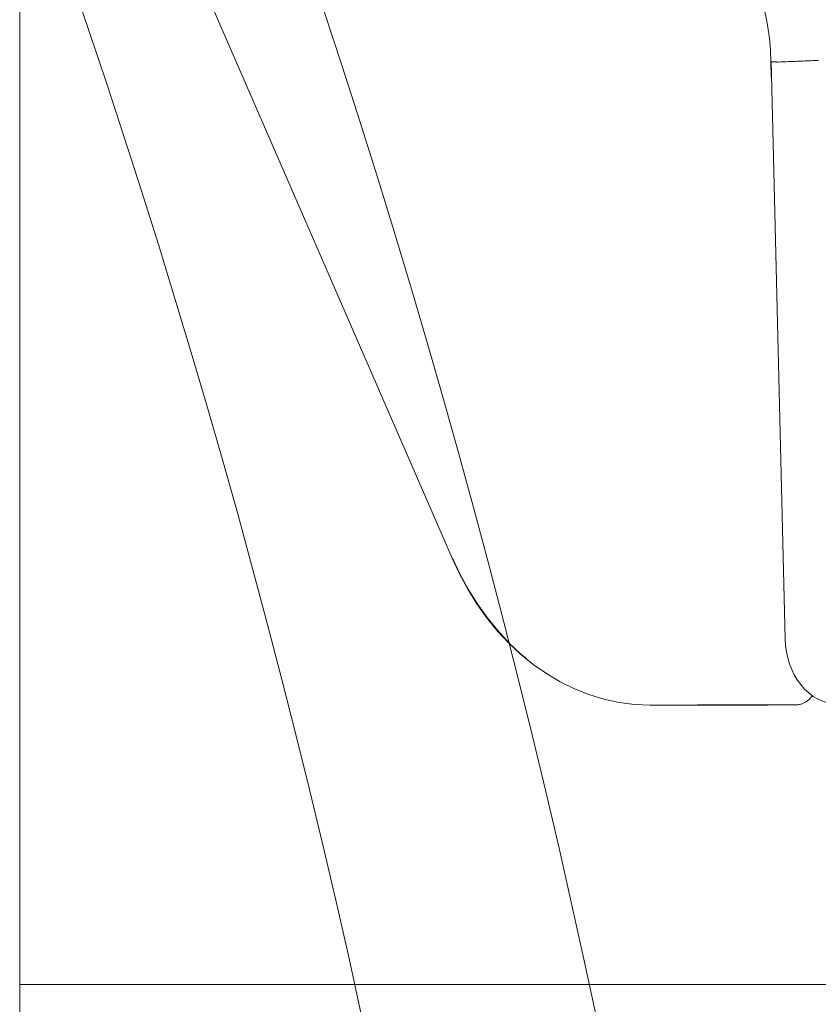
# Model space of a CAD drawing. Units: millimetres. Extents: x 0 to 25233, y -8875 to 3480.
# Drawn here: x 22460 to 22495, y -3733 to -3690 of the extents above; entities that cross this region are included whole.
import ezdxf

# ---------------------------------------------------------------- set-up
doc = ezdxf.new("R2010")
doc.units = ezdxf.units.MM
doc.header["$MEASUREMENT"] = 0

# ---------------------------------------------------------------- blocks, each defined once
blk = doc.blocks.new('A$C45DF5B8D')
at = {"lineweight": 15}
for p, q in [((66.674, 55.085), (79.962, 85.62)), ((55.388, 48.676), (51.669, 48.676)), ((55.537, 48.669), (53.05, 48.669)), ((56.583, 48.669), (55.537, 48.669)), ((58.04, 48.669), (56.583, 48.669))]:
    blk.add_line(p, q, dxfattribs=at)
at = {"lineweight": 13}
for p, q in [((52.14, 51.54), (52.754, 76.774)), ((52.767, 76.761), (52.75, 76.061))]:
    blk.add_line(p, q, dxfattribs=at)
at = {"lineweight": 18}
for p, q in [((51.669, 48.676), (51.669, 48.676)), ((52.793, 48.676), (53.05, 48.669)), ((47.415, 36.467), (85.554, 36.467))]:
    blk.add_line(p, q, dxfattribs=at)
at = {"lineweight": 13}
for points in [[(54.266, 83.275), (54.561, 82.334), (54.561, 82.334), (54.561, 82.334), (54.386, 82.101), (54.152, 81.747), (53.934, 81.371), (53.731, 80.973), (53.545, 80.556), (53.377, 80.122), (53.228, 79.673), (53.1, 79.211), (52.991, 78.737), (52.903, 78.251), (52.836, 77.758), (52.791, 77.261), (52.767, 76.761)], [(50.693, 76.807), (50.776, 76.803), (50.859, 76.8), (50.942, 76.796), (51.025, 76.793), (51.108, 76.789), (51.191, 76.786), (51.274, 76.782), (51.357, 76.779), (51.44, 76.776), (51.523, 76.772), (51.606, 76.769), (51.689, 76.765), (51.772, 76.762), (51.855, 76.758), (51.938, 76.755), (52.021, 76.752), (52.104, 76.748), (52.187, 76.745), (52.27, 76.741), (52.353, 76.738), (52.436, 76.734)], [(49.757, 48.685), (50.002, 48.7), (50.245, 48.745), (50.479, 48.819), (50.704, 48.92), (50.917, 49.047), (51.116, 49.197), (51.299, 49.369), (51.466, 49.56), (51.616, 49.767), (51.747, 49.99), (51.861, 50.227), (51.956, 50.475), (52.031, 50.732), (52.087, 50.997), (52.124, 51.267), (52.14, 51.54)]]:
    blk.add_lwpolyline(points, dxfattribs=at)
at = {"lineweight": 15}
for points in [[(58.04, 48.669), (58.715, 48.698), (59.388, 48.785), (60.055, 48.929), (60.71, 49.128), (61.347, 49.38), (61.968, 49.686), (62.568, 50.042), (63.145, 50.445), (63.695, 50.893), (64.216, 51.383), (64.71, 51.916), (65.174, 52.486), (65.604, 53.091), (66, 53.726), (66.361, 54.392), (66.686, 55.084)], [(63.438, 50.703), (63.438, 50.703), (63.438, 50.703), (63.438, 50.703), (63.438, 50.703), (63.438, 50.703), (63.438, 50.703), (63.438, 50.703), (63.438, 50.703), (63.677, 50.898), (64.199, 51.388), (64.693, 51.921), (65.156, 52.491), (65.587, 53.095), (65.983, 53.731), (66.344, 54.396), (66.67, 55.088)], [(56.583, 48.669), (56.54, 48.669), (56.496, 48.669), (56.452, 48.669), (56.407, 48.669), (56.361, 48.67), (56.315, 48.67), (56.269, 48.67), (56.222, 48.671), (56.174, 48.671), (56.126, 48.671), (56.077, 48.672), (56.027, 48.672), (55.977, 48.673), (55.926, 48.673), (55.875, 48.674), (55.824, 48.674), (55.771, 48.675), (55.718, 48.675), (55.665, 48.675), (55.611, 48.676), (55.556, 48.676), (55.501, 48.676), (55.445, 48.676), (55.388, 48.676)]]:
    blk.add_lwpolyline(points, dxfattribs=at)
at = {"lineweight": 18}
blk.add_lwpolyline([(51.669, 48.676), (51.636, 48.677), (51.603, 48.679), (51.571, 48.683), (51.538, 48.688), (51.506, 48.694), (51.474, 48.702), (51.442, 48.711), (51.41, 48.722), (51.378, 48.734), (51.347, 48.748), (51.316, 48.762), (51.285, 48.779), (51.255, 48.796), (51.225, 48.815), (51.196, 48.836), (51.167, 48.857), (51.138, 48.88), (51.11, 48.904), (51.083, 48.929), (51.056, 48.955), (51.03, 48.983), (51.004, 49.012), (50.979, 49.041), (50.954, 49.072)], dxfattribs=at)
at = {"lineweight": 13}
blk.add_polyline3d([(52.436, 76.734, 0), (52.44, 76.735, 0), (52.445, 76.735, 0), (52.45, 76.735, 0), (52.455, 76.735, 0), (52.46, 76.735, 0), (52.464, 76.735, 0), (52.469, 76.735, 0), (52.474, 76.735, 0), (52.478, 76.735, 0), (52.483, 76.735, 0), (52.487, 76.736, 0), (52.492, 76.736, 0), (52.496, 76.736, 0), (52.501, 76.736, 0), (52.505, 76.736, 0), (52.51, 76.736, 0), (52.514, 76.736, 0), (52.518, 76.736, 0), (52.523, 76.736, 0), (52.527, 76.737, 0), (52.531, 76.737, 0), (52.535, 76.737, 0), (52.54, 76.737, 0), (52.544, 76.737, 0), (52.548, 76.737, 0), (52.552, 76.737, 0), (52.556, 76.738, 0), (52.56, 76.738, 0), (52.564, 76.738, 0), (52.568, 76.738, 0), (52.572, 76.738, 0), (52.576, 76.738, 0), (52.579, 76.738, 0), (52.583, 76.739, 0), (52.587, 76.739, 0), (52.591, 76.739, 0), (52.594, 76.739, 0), (52.598, 76.739, 0), (52.602, 76.739, 0), (52.605, 76.74, 0), (52.609, 76.74, 0), (52.612, 76.74, 0), (52.616, 76.74, 0), (52.619, 76.74, 0), (52.623, 76.74, 0), (52.626, 76.741, 0), (52.629, 76.741, 0), (52.633, 76.741, 0), (52.636, 76.741, 0), (52.639, 76.741, 0), (52.642, 76.742, 0), (52.645, 76.742, 0), (52.649, 76.742, 0), (52.652, 76.742, 0), (52.655, 76.742, 0), (52.658, 76.743, 0), (52.661, 76.743, 0), (52.664, 76.743, 0), (52.666, 76.743, 0), (52.669, 76.743, 0), (52.672, 76.744, 0), (52.675, 76.744, 0), (52.678, 76.744, 0), (52.68, 76.744, 0), (52.683, 76.744, 0), (52.685, 76.745, 0), (52.688, 76.745, 0), (52.691, 76.745, 0), (52.693, 76.745, 0), (52.696, 76.746, 0), (52.698, 76.746, 0), (52.7, 76.746, 0), (52.703, 76.746, 0), (52.705, 76.747, 0), (52.707, 76.747, 0), (52.709, 76.747, 0), (52.712, 76.747, 0), (52.714, 76.747, 0), (52.716, 76.748, 0), (52.718, 76.748, 0), (52.72, 76.748, 0), (52.722, 76.748, 0), (52.724, 76.749, 0), (52.726, 76.749, 0), (52.727, 76.749, 0), (52.729, 76.749, 0), (52.731, 76.75, 0), (52.733, 76.75, 0), (52.734, 76.75, 0), (52.736, 76.75, 0), (52.738, 76.751, 0), (52.739, 76.751, 0), (52.741, 76.751, 0), (52.742, 76.752, 0), (52.744, 76.752, 0), (52.745, 76.752, 0), (52.746, 76.752, 0), (52.748, 76.753, 0), (52.749, 76.753, 0), (52.75, 76.753, 0), (52.751, 76.753, 0), (52.752, 76.754, 0), (52.754, 76.754, 0), (52.755, 76.754, 0), (52.756, 76.755, 0), (52.757, 76.755, 0), (52.758, 76.755, 0), (52.758, 76.755, 0), (52.759, 76.756, 0), (52.76, 76.756, 0), (52.761, 76.756, 0), (52.762, 76.757, 0), (52.762, 76.757, 0), (52.763, 76.757, 0), (52.763, 76.757, 0), (52.764, 76.758, 0), (52.764, 76.758, 0), (52.765, 76.758, 0), (52.765, 76.759, 0), (52.766, 76.759, 0), (52.766, 76.759, 0), (52.766, 76.76, 0), (52.767, 76.76, 0), (52.767, 76.76, 0), (52.767, 76.76, 0), (52.767, 76.761, 0), (52.767, 76.761, 0), (52.767, 76.761, 0)], dxfattribs=at)
at = {"lineweight": 18}
blk.add_polyline3d([(53.05, 48.669, 0), (53.048, 48.669, 0), (53.047, 48.669, 0), (53.045, 48.669, 0), (53.043, 48.669, 0), (53.041, 48.669, 0), (53.04, 48.669, 0), (53.038, 48.669, 0), (53.036, 48.669, 0), (53.034, 48.669, 0), (53.033, 48.669, 0), (53.031, 48.669, 0), (53.029, 48.669, 0), (53.027, 48.669, 0), (53.026, 48.669, 0), (53.024, 48.669, 0), (53.022, 48.669, 0), (53.02, 48.669, 0), (53.019, 48.669, 0), (53.017, 48.669, 0), (53.015, 48.669, 0), (53.013, 48.669, 0), (53.012, 48.669, 0), (53.01, 48.669, 0), (53.008, 48.669, 0), (53.006, 48.669, 0), (53.005, 48.669, 0), (53.003, 48.669, 0), (53.001, 48.669, 0), (53, 48.669, 0), (52.998, 48.669, 0), (52.996, 48.669, 0), (52.994, 48.669, 0), (52.993, 48.669, 0), (52.991, 48.669, 0), (52.989, 48.669, 0), (52.987, 48.669, 0), (52.986, 48.669, 0), (52.984, 48.669, 0), (52.982, 48.669, 0), (52.98, 48.669, 0), (52.979, 48.669, 0), (52.977, 48.669, 0), (52.975, 48.669, 0), (52.973, 48.67, 0), (52.972, 48.67, 0), (52.97, 48.67, 0), (52.968, 48.67, 0), (52.966, 48.67, 0), (52.965, 48.67, 0), (52.963, 48.67, 0), (52.961, 48.67, 0), (52.959, 48.67, 0), (52.958, 48.67, 0), (52.956, 48.67, 0), (52.954, 48.67, 0), (52.952, 48.67, 0), (52.951, 48.67, 0), (52.949, 48.67, 0), (52.947, 48.67, 0), (52.945, 48.67, 0), (52.944, 48.67, 0), (52.942, 48.67, 0), (52.94, 48.67, 0), (52.939, 48.67, 0), (52.937, 48.671, 0), (52.935, 48.671, 0), (52.933, 48.671, 0), (52.932, 48.671, 0), (52.93, 48.671, 0), (52.928, 48.671, 0), (52.926, 48.671, 0), (52.925, 48.671, 0), (52.923, 48.671, 0), (52.921, 48.671, 0), (52.919, 48.671, 0), (52.918, 48.671, 0), (52.916, 48.671, 0), (52.914, 48.671, 0), (52.912, 48.671, 0), (52.911, 48.672, 0), (52.909, 48.672, 0), (52.907, 48.672, 0), (52.905, 48.672, 0), (52.904, 48.672, 0), (52.902, 48.672, 0), (52.9, 48.672, 0), (52.898, 48.672, 0), (52.897, 48.672, 0), (52.895, 48.672, 0), (52.893, 48.672, 0), (52.891, 48.672, 0), (52.89, 48.672, 0), (52.888, 48.673, 0), (52.886, 48.673, 0), (52.885, 48.673, 0), (52.883, 48.673, 0), (52.881, 48.673, 0), (52.879, 48.673, 0), (52.878, 48.673, 0), (52.876, 48.673, 0), (52.874, 48.673, 0), (52.872, 48.673, 0), (52.871, 48.673, 0), (52.869, 48.674, 0), (52.867, 48.674, 0), (52.865, 48.674, 0), (52.864, 48.674, 0), (52.862, 48.674, 0), (52.86, 48.674, 0), (52.858, 48.674, 0), (52.857, 48.674, 0), (52.855, 48.674, 0), (52.853, 48.674, 0), (52.851, 48.675, 0), (52.85, 48.675, 0), (52.848, 48.675, 0), (52.846, 48.675, 0), (52.844, 48.675, 0), (52.843, 48.675, 0), (52.841, 48.675, 0), (52.839, 48.675, 0), (52.838, 48.675, 0), (52.836, 48.675, 0), (52.834, 48.676, 0), (52.832, 48.676, 0), (52.831, 48.676, 0), (52.829, 48.676, 0), (52.827, 48.676, 0)], dxfattribs=at)
at = {"lineweight": 15}
blk.add_polyline3d([(55.537, 48.669, 0), (55.536, 48.669, 0), (55.535, 48.669, 0), (55.534, 48.669, 0), (55.532, 48.669, 0), (55.531, 48.669, 0), (55.53, 48.669, 0), (55.529, 48.669, 0), (55.528, 48.669, 0), (55.527, 48.669, 0), (55.525, 48.669, 0), (55.524, 48.669, 0), (55.523, 48.669, 0), (55.522, 48.669, 0), (55.521, 48.669, 0), (55.52, 48.669, 0), (55.518, 48.669, 0), (55.517, 48.669, 0), (55.516, 48.669, 0), (55.515, 48.669, 0), (55.514, 48.669, 0), (55.513, 48.669, 0), (55.511, 48.669, 0), (55.51, 48.669, 0), (55.509, 48.669, 0), (55.508, 48.669, 0), (55.507, 48.669, 0), (55.506, 48.669, 0), (55.505, 48.669, 0), (55.503, 48.669, 0), (55.502, 48.669, 0), (55.501, 48.669, 0), (55.5, 48.669, 0), (55.499, 48.669, 0), (55.498, 48.669, 0), (55.496, 48.669, 0), (55.495, 48.669, 0), (55.494, 48.669, 0), (55.493, 48.669, 0), (55.492, 48.669, 0), (55.491, 48.669, 0), (55.489, 48.669, 0), (55.488, 48.669, 0), (55.487, 48.669, 0), (55.486, 48.67, 0), (55.485, 48.67, 0), (55.484, 48.67, 0), (55.482, 48.67, 0), (55.481, 48.67, 0), (55.48, 48.67, 0), (55.479, 48.67, 0), (55.478, 48.67, 0), (55.477, 48.67, 0), (55.475, 48.67, 0), (55.474, 48.67, 0), (55.473, 48.67, 0), (55.472, 48.67, 0), (55.471, 48.67, 0), (55.47, 48.67, 0), (55.469, 48.67, 0), (55.467, 48.67, 0), (55.466, 48.67, 0), (55.465, 48.67, 0), (55.464, 48.67, 0), (55.463, 48.67, 0), (55.462, 48.671, 0), (55.46, 48.671, 0), (55.459, 48.671, 0), (55.458, 48.671, 0), (55.457, 48.671, 0), (55.456, 48.671, 0), (55.455, 48.671, 0), (55.453, 48.671, 0), (55.452, 48.671, 0), (55.451, 48.671, 0), (55.45, 48.671, 0), (55.449, 48.671, 0), (55.448, 48.671, 0), (55.446, 48.671, 0), (55.445, 48.671, 0), (55.444, 48.672, 0), (55.443, 48.672, 0), (55.442, 48.672, 0), (55.441, 48.672, 0), (55.439, 48.672, 0), (55.438, 48.672, 0), (55.437, 48.672, 0), (55.436, 48.672, 0), (55.435, 48.672, 0), (55.434, 48.672, 0), (55.432, 48.672, 0), (55.431, 48.672, 0), (55.43, 48.672, 0), (55.429, 48.673, 0), (55.428, 48.673, 0), (55.427, 48.673, 0), (55.426, 48.673, 0), (55.424, 48.673, 0), (55.423, 48.673, 0), (55.422, 48.673, 0), (55.421, 48.673, 0), (55.42, 48.673, 0), (55.419, 48.673, 0), (55.417, 48.673, 0), (55.416, 48.674, 0), (55.415, 48.674, 0), (55.414, 48.674, 0), (55.413, 48.674, 0), (55.412, 48.674, 0), (55.41, 48.674, 0), (55.409, 48.674, 0), (55.408, 48.674, 0), (55.407, 48.674, 0), (55.406, 48.674, 0), (55.405, 48.675, 0), (55.403, 48.675, 0), (55.402, 48.675, 0), (55.401, 48.675, 0), (55.4, 48.675, 0), (55.399, 48.675, 0), (55.398, 48.675, 0), (55.397, 48.675, 0), (55.395, 48.675, 0), (55.394, 48.675, 0), (55.393, 48.676, 0), (55.392, 48.676, 0), (55.391, 48.676, 0), (55.39, 48.676, 0), (55.388, 48.676, 0)], dxfattribs=at)
blk = doc.blocks.new('A$C5FA276A8')
at = {"lineweight": 20}
blk.add_line((8282.5, 5228.858), (8282.5, 5095.953), dxfattribs=at)
at = {"lineweight": 15}
for radius in [410.011, 400.008]:
    blk.add_circle((7906.528, 5053.055), radius, dxfattribs=at)
at = {"lineweight": 18, "xscale": -1}
blk.add_blockref('A$C45DF5B8D', (8368.054, 5103.232), dxfattribs=at)

msp = doc.modelspace()

# ---------------------------------------------------------------- block references
at = {"lineweight": 18}
msp.add_blockref('A$C5FA276A8', (14177.156, -8872.029), dxfattribs=at)

doc.saveas('drawing.dxf')
